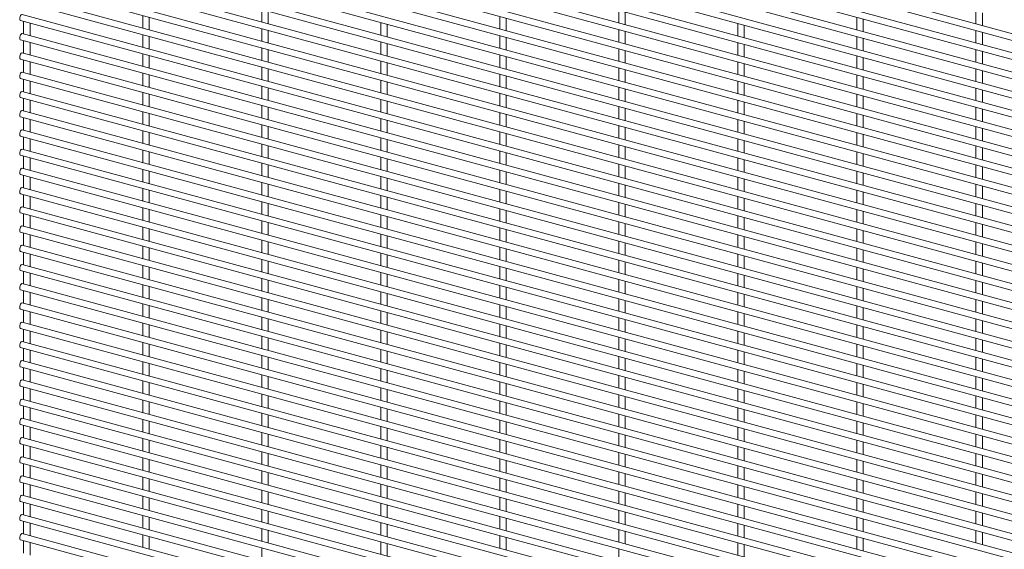
# Paper-space layout '_Trimetric' of a CAD drawing. Units: millimetres. Extents: x -1115 to 1115, y -1339 to 1340.
# Drawn here: x -1115 to -558, y 589 to 889 of the extents above; entities that cross this region are included whole.
import ezdxf

# ---------------------------------------------------------------- set-up
doc = ezdxf.new("R2010")
doc.units = ezdxf.units.MM

psp = doc.layouts.new('_Trimetric')

# ---------------------------------------------------------------- linework, layer by layer
at = {"color": 7, "linetype": 'Continuous', "lineweight": 15}
for p, q in [((1113.5, 427.73), (-1113.99, 1033.11)), ((-1114.95, 1029.59), (1112.55, 424.2)), ((1113.5, 416.84), (-1113.99, 1022.22)), ((-1114.95, 1018.7), (1112.55, 413.32)), ((1113.5, 405.95), (-1113.99, 1011.34)), ((-1114.95, 1007.82), (1112.55, 402.43)), ((1113.5, 395.07), (-1113.99, 1000.45)), ((-1114.95, 996.93), (1112.55, 391.55)), ((1113.5, 384.18), (-1113.99, 989.57)), ((-1114.95, 986.04), (1112.55, 380.66)), ((1113.5, 373.3), (-1113.99, 978.68)), ((-1114.95, 975.16), (1112.55, 369.77)), ((1113.5, 362.41), (-1113.99, 967.79)), ((-1114.95, 964.27), (1112.55, 358.89)), ((-1114.95, 953.39), (1112.55, 348)), ((1113.5, 351.52), (-1113.99, 956.91)), ((-1114.95, 942.5), (1112.55, 337.11)), ((1113.5, 340.64), (-1113.99, 946.02)), ((-1114.95, 931.61), (1112.55, 326.23)), ((1113.5, 329.75), (-1113.99, 935.14)), ((-1114.95, 920.73), (1112.55, 315.34)), ((1113.5, 318.87), (-1113.99, 924.25)), ((-1114.95, 909.84), (1112.55, 304.46)), ((1113.5, 307.98), (-1113.99, 913.36)), ((-1114.95, 898.96), (1112.55, 293.57)), ((1113.5, 297.09), (-1113.99, 902.48)), ((-978.29, 894.47), (-978.29, 887.37)), ((-974.64, 886.38), (-974.64, 893.48)), ((-776.12, 893.96), (-776.12, 886.85)), ((-772.47, 885.86), (-772.47, 892.96)), ((-573.94, 893.44), (-573.94, 886.34)), ((-570.29, 885.34), (-570.29, 892.45)), ((-1114.95, 888.07), (1112.55, 282.68)), ((1113.5, 286.21), (-1113.99, 891.59)), ((-1113.08, 887.56), (-1113.08, 880.46)), ((-1109.43, 879.47), (-1109.43, 886.57)), ((-1045.69, 891.02), (-1045.69, 883.91)), ((-1042.04, 882.92), (-1042.04, 890.03)), ((-910.9, 887.04), (-910.9, 879.94)), ((-843.51, 890.5), (-843.51, 883.4)), ((-839.86, 882.41), (-839.86, 889.51)), ((-708.72, 886.53), (-708.72, 879.42)), ((-641.33, 889.98), (-641.33, 882.88)), ((-637.68, 881.89), (-637.68, 888.99)), ((-978.29, 883.59), (-978.29, 876.48)), ((-974.64, 875.49), (-974.64, 882.6)), ((-907.25, 878.95), (-907.25, 886.05)), ((-776.12, 883.07), (-776.12, 875.97)), ((-772.47, 874.98), (-772.47, 882.08)), ((-705.07, 878.43), (-705.07, 885.54)), ((-573.94, 882.55), (-573.94, 875.45)), ((-570.29, 874.46), (-570.29, 881.56)), ((-1114.95, 877.18), (1112.55, 271.8)), ((1113.5, 275.32), (-1113.99, 880.71)), ((-1113.08, 876.68), (-1113.08, 869.57)), ((-1109.43, 868.58), (-1109.43, 875.68)), ((-1045.69, 880.13), (-1045.69, 873.03)), ((-1042.04, 872.04), (-1042.04, 879.14)), ((-910.9, 876.16), (-910.9, 869.05)), ((-843.51, 879.61), (-843.51, 872.51)), ((-839.86, 871.52), (-839.86, 878.62)), ((-708.72, 875.64), (-708.72, 868.54)), ((-641.33, 879.1), (-641.33, 871.99)), ((-637.68, 871), (-637.68, 878.11)), ((1113.5, 264.44), (-1113.99, 869.82)), ((-978.29, 872.7), (-978.29, 865.6)), ((-974.64, 864.61), (-974.64, 871.71)), ((-907.25, 868.06), (-907.25, 875.17)), ((-776.12, 872.18), (-776.12, 865.08)), ((-772.47, 864.09), (-772.47, 871.19)), ((-705.07, 867.55), (-705.07, 874.65)), ((-573.94, 871.67), (-573.94, 864.56)), ((-570.29, 863.57), (-570.29, 870.68)), ((-1114.95, 866.3), (1112.55, 260.91)), ((-1113.08, 865.79), (-1113.08, 858.69)), ((-1109.43, 857.69), (-1109.43, 864.8)), ((-1045.69, 869.25), (-1045.69, 862.14)), ((-1042.04, 861.15), (-1042.04, 868.25)), ((-910.9, 865.27), (-910.9, 858.17)), ((-907.25, 857.18), (-907.25, 864.28)), ((-843.51, 868.73), (-843.51, 861.63)), ((-839.86, 860.63), (-839.86, 867.74)), ((-708.72, 864.75), (-708.72, 857.65)), ((-641.33, 868.21), (-641.33, 861.11)), ((-637.68, 860.12), (-637.68, 867.22)), ((1113.5, 253.55), (-1113.99, 858.93)), ((-978.29, 861.82), (-978.29, 854.71)), ((-974.64, 853.72), (-974.64, 860.82)), ((-776.12, 861.3), (-776.12, 854.2)), ((-772.47, 853.2), (-772.47, 860.31)), ((-705.07, 856.66), (-705.07, 863.76)), ((-573.94, 860.78), (-573.94, 853.68)), ((-570.29, 852.69), (-570.29, 859.79)), ((-1114.95, 855.41), (1112.55, 250.03)), ((-1113.08, 854.9), (-1113.08, 847.8)), ((-1109.43, 846.81), (-1109.43, 853.91)), ((-1045.69, 858.36), (-1045.69, 851.26)), ((-1042.04, 850.26), (-1042.04, 857.37)), ((-910.9, 854.39), (-910.9, 847.28)), ((-907.25, 846.29), (-907.25, 853.39)), ((-843.51, 857.84), (-843.51, 850.74)), ((-839.86, 849.75), (-839.86, 856.85)), ((-708.72, 853.87), (-708.72, 846.77)), ((-641.33, 857.33), (-641.33, 850.22)), ((-637.68, 849.23), (-637.68, 856.33)), ((1113.5, 242.66), (-1113.99, 848.05)), ((-1045.69, 847.47), (-1045.69, 840.37)), ((-978.29, 850.93), (-978.29, 843.83)), ((-974.64, 842.83), (-974.64, 849.94)), ((-776.12, 850.41), (-776.12, 843.31)), ((-772.47, 842.32), (-772.47, 849.42)), ((-705.07, 845.77), (-705.07, 852.88)), ((-573.94, 849.9), (-573.94, 842.79)), ((-570.29, 841.8), (-570.29, 848.9)), ((-1114.95, 844.53), (1112.55, 239.14)), ((-1113.08, 844.02), (-1113.08, 836.91)), ((-1109.43, 835.92), (-1109.43, 843.03)), ((-1042.04, 839.38), (-1042.04, 846.48)), ((-910.9, 843.5), (-910.9, 836.4)), ((-907.25, 835.4), (-907.25, 842.51)), ((-843.51, 846.96), (-843.51, 839.85)), ((-839.86, 838.86), (-839.86, 845.96)), ((-708.72, 842.98), (-708.72, 835.88)), ((-705.07, 834.89), (-705.07, 841.99)), ((-641.33, 846.44), (-641.33, 839.34)), ((-637.68, 838.34), (-637.68, 845.45)), ((1113.5, 231.78), (-1113.99, 837.16)), ((-1045.69, 836.59), (-1045.69, 829.48)), ((-978.29, 840.04), (-978.29, 832.94)), ((-974.64, 831.95), (-974.64, 839.05)), ((-776.12, 839.53), (-776.12, 832.42)), ((-772.47, 831.43), (-772.47, 838.53)), ((-573.94, 839.01), (-573.94, 831.91)), ((-570.29, 830.91), (-570.29, 838.02)), ((-1114.95, 833.64), (1112.55, 228.25)), ((-1113.08, 833.13), (-1113.08, 826.03)), ((-1109.43, 825.04), (-1109.43, 832.14)), ((-1042.04, 828.49), (-1042.04, 835.6)), ((-910.9, 832.61), (-910.9, 825.51)), ((-907.25, 824.52), (-907.25, 831.62)), ((-843.51, 836.07), (-843.51, 828.97)), ((-839.86, 827.97), (-839.86, 835.08)), ((-708.72, 832.1), (-708.72, 824.99)), ((-705.07, 824), (-705.07, 831.1)), ((-641.33, 835.55), (-641.33, 828.45)), ((-637.68, 827.46), (-637.68, 834.56)), ((1113.5, 220.89), (-1113.99, 826.28)), ((-1045.69, 825.7), (-1045.69, 818.6)), ((-978.29, 829.16), (-978.29, 822.05)), ((-974.64, 821.06), (-974.64, 828.17)), ((-843.51, 825.18), (-843.51, 818.08)), ((-776.12, 828.64), (-776.12, 821.54)), ((-772.47, 820.55), (-772.47, 827.65)), ((-573.94, 828.12), (-573.94, 821.02)), ((-570.29, 820.03), (-570.29, 827.13)), ((-1114.95, 822.75), (1112.55, 217.37)), ((-1113.08, 822.25), (-1113.08, 815.14)), ((-1109.43, 814.15), (-1109.43, 821.25)), ((-1042.04, 817.61), (-1042.04, 824.71)), ((-910.9, 821.73), (-910.9, 814.62)), ((-907.25, 813.63), (-907.25, 820.74)), ((-839.86, 817.09), (-839.86, 824.19)), ((-708.72, 821.21), (-708.72, 814.11)), ((-705.07, 813.12), (-705.07, 820.22)), ((-641.33, 824.67), (-641.33, 817.56)), ((-637.68, 816.57), (-637.68, 823.68)), ((1113.5, 210), (-1113.99, 815.39)), ((-1045.69, 814.82), (-1045.69, 807.71)), ((-978.29, 818.27), (-978.29, 811.17)), ((-974.64, 810.18), (-974.64, 817.28)), ((-843.51, 814.3), (-843.51, 807.19)), ((-776.12, 817.75), (-776.12, 810.65)), ((-772.47, 809.66), (-772.47, 816.76)), ((-573.94, 817.24), (-573.94, 810.13)), ((-570.29, 809.14), (-570.29, 816.25)), ((-1114.95, 811.87), (1112.55, 206.48)), ((-1113.08, 811.36), (-1113.08, 804.26)), ((-1109.43, 803.26), (-1109.43, 810.37)), ((-1042.04, 806.72), (-1042.04, 813.82)), ((-910.9, 810.84), (-910.9, 803.74)), ((-907.25, 802.75), (-907.25, 809.85)), ((-839.86, 806.2), (-839.86, 813.31)), ((-708.72, 810.32), (-708.72, 803.22)), ((-705.07, 802.23), (-705.07, 809.33)), ((-641.33, 813.78), (-641.33, 806.68)), ((-637.68, 805.69), (-637.68, 812.79)), ((1113.5, 199.12), (-1113.99, 804.5)), ((-1045.69, 803.93), (-1045.69, 796.83)), ((-1042.04, 795.83), (-1042.04, 802.94)), ((-978.29, 807.39), (-978.29, 800.28)), ((-974.64, 799.29), (-974.64, 806.39)), ((-843.51, 803.41), (-843.51, 796.31)), ((-776.12, 806.87), (-776.12, 799.77)), ((-772.47, 798.77), (-772.47, 805.88)), ((-641.33, 802.89), (-641.33, 795.79)), ((-573.94, 806.35), (-573.94, 799.25)), ((-570.29, 798.26), (-570.29, 805.36)), ((-1114.95, 800.98), (1112.55, 195.6)), ((-1113.08, 800.47), (-1113.08, 793.37)), ((-1109.43, 792.38), (-1109.43, 799.48)), ((-910.9, 799.96), (-910.9, 792.85)), ((-907.25, 791.86), (-907.25, 798.96)), ((-839.86, 795.32), (-839.86, 802.42)), ((-708.72, 799.44), (-708.72, 792.34)), ((-705.07, 791.34), (-705.07, 798.45)), ((-637.68, 794.8), (-637.68, 801.9)), ((1113.5, 188.23), (-1113.99, 793.62)), ((-1045.69, 793.04), (-1045.69, 785.94)), ((-1042.04, 784.95), (-1042.04, 792.05)), ((-978.29, 796.5), (-978.29, 789.4)), ((-974.64, 788.4), (-974.64, 795.51)), ((-843.51, 792.53), (-843.51, 785.42)), ((-776.12, 795.98), (-776.12, 788.88)), ((-772.47, 787.89), (-772.47, 794.99)), ((-641.33, 792.01), (-641.33, 784.91)), ((-573.94, 795.47), (-573.94, 788.36)), ((-570.29, 787.37), (-570.29, 794.47)), ((-1114.95, 790.1), (1112.55, 184.71)), ((-1113.08, 789.59), (-1113.08, 782.48)), ((-1109.43, 781.49), (-1109.43, 788.6)), ((-910.9, 789.07), (-910.9, 781.97)), ((-907.25, 780.97), (-907.25, 788.08)), ((-839.86, 784.43), (-839.86, 791.53)), ((-708.72, 788.55), (-708.72, 781.45)), ((-705.07, 780.46), (-705.07, 787.56)), ((-637.68, 783.91), (-637.68, 791.02)), ((1113.5, 177.35), (-1113.99, 782.73)), ((-1045.69, 782.16), (-1045.69, 775.05)), ((-1042.04, 774.06), (-1042.04, 781.17)), ((-978.29, 785.61), (-978.29, 778.51)), ((-974.64, 777.52), (-974.64, 784.62)), ((-843.51, 781.64), (-843.51, 774.54)), ((-839.86, 773.54), (-839.86, 780.65)), ((-776.12, 785.1), (-776.12, 777.99)), ((-772.47, 777), (-772.47, 784.1)), ((-641.33, 781.12), (-641.33, 774.02)), ((-573.94, 784.58), (-573.94, 777.48)), ((-570.29, 776.48), (-570.29, 783.59)), ((-1114.95, 779.21), (1112.55, 173.82)), ((-1113.08, 778.7), (-1113.08, 771.6)), ((-1109.43, 770.61), (-1109.43, 777.71)), ((-910.9, 778.18), (-910.9, 771.08)), ((-907.25, 770.09), (-907.25, 777.19)), ((-708.72, 777.67), (-708.72, 770.56)), ((-705.07, 769.57), (-705.07, 776.67)), ((-637.68, 773.03), (-637.68, 780.13)), ((1113.5, 166.46), (-1113.99, 771.85)), ((-1045.69, 771.27), (-1045.69, 764.17)), ((-1042.04, 763.18), (-1042.04, 770.28)), ((-978.29, 774.73), (-978.29, 767.62)), ((-974.64, 766.63), (-974.64, 773.74)), ((-843.51, 770.75), (-843.51, 763.65)), ((-839.86, 762.66), (-839.86, 769.76)), ((-776.12, 774.21), (-776.12, 767.11)), ((-772.47, 766.11), (-772.47, 773.22)), ((-641.33, 770.24), (-641.33, 763.13)), ((-573.94, 773.69), (-573.94, 766.59)), ((-570.29, 765.6), (-570.29, 772.7)), ((-1114.95, 768.32), (1112.55, 162.94)), ((-1113.08, 767.82), (-1113.08, 760.71)), ((-1109.43, 759.72), (-1109.43, 766.82)), ((-978.29, 763.84), (-978.29, 756.74)), ((-910.9, 767.3), (-910.9, 760.19)), ((-907.25, 759.2), (-907.25, 766.31)), ((-708.72, 766.78), (-708.72, 759.68)), ((-705.07, 758.69), (-705.07, 765.79)), ((-637.68, 762.14), (-637.68, 769.24)), ((1113.5, 155.57), (-1113.99, 760.96)), ((-1045.69, 760.39), (-1045.69, 753.28)), ((-1042.04, 752.29), (-1042.04, 759.39)), ((-974.64, 755.75), (-974.64, 762.85)), ((-843.51, 759.87), (-843.51, 752.76)), ((-839.86, 751.77), (-839.86, 758.88)), ((-776.12, 763.32), (-776.12, 756.22)), ((-772.47, 755.23), (-772.47, 762.33)), ((-641.33, 759.35), (-641.33, 752.25)), ((-637.68, 751.26), (-637.68, 758.36)), ((-573.94, 762.81), (-573.94, 755.7)), ((-570.29, 754.71), (-570.29, 761.82)), ((-1114.95, 757.44), (1112.55, 152.05)), ((-1113.08, 756.93), (-1113.08, 749.83)), ((-1109.43, 748.83), (-1109.43, 755.94)), ((-978.29, 752.96), (-978.29, 745.85)), ((-910.9, 756.41), (-910.9, 749.31)), ((-907.25, 748.32), (-907.25, 755.42)), ((-708.72, 755.89), (-708.72, 748.79)), ((-705.07, 747.8), (-705.07, 754.9)), ((1113.5, 144.69), (-1113.99, 750.07)), ((-1045.69, 749.5), (-1045.69, 742.4)), ((-1042.04, 741.4), (-1042.04, 748.51)), ((-974.64, 744.86), (-974.64, 751.96)), ((-843.51, 748.98), (-843.51, 741.88)), ((-839.86, 740.89), (-839.86, 747.99)), ((-776.12, 752.44), (-776.12, 745.33)), ((-772.47, 744.34), (-772.47, 751.45)), ((-641.33, 748.46), (-641.33, 741.36)), ((-637.68, 740.37), (-637.68, 747.47)), ((-573.94, 751.92), (-573.94, 744.82)), ((-570.29, 743.83), (-570.29, 750.93)), ((-1114.95, 746.55), (1112.55, 141.17)), ((-1113.08, 746.04), (-1113.08, 738.94)), ((-1109.43, 737.95), (-1109.43, 745.05)), ((-978.29, 742.07), (-978.29, 734.97)), ((-910.9, 745.53), (-910.9, 738.42)), ((-907.25, 737.43), (-907.25, 744.53)), ((-776.12, 741.55), (-776.12, 734.45)), ((-708.72, 745.01), (-708.72, 737.91)), ((-705.07, 736.91), (-705.07, 744.02)), ((1113.5, 133.8), (-1113.99, 739.19)), ((-1045.69, 738.61), (-1045.69, 731.51)), ((-1042.04, 730.52), (-1042.04, 737.62)), ((-974.64, 733.97), (-974.64, 741.08)), ((-843.51, 738.1), (-843.51, 730.99)), ((-839.86, 730), (-839.86, 737.1)), ((-772.47, 733.46), (-772.47, 740.56)), ((-641.33, 737.58), (-641.33, 730.48)), ((-637.68, 729.48), (-637.68, 736.59)), ((-573.94, 741.03), (-573.94, 733.93)), ((-570.29, 732.94), (-570.29, 740.04)), ((-1114.95, 735.67), (1112.55, 130.28)), ((-1113.08, 735.16), (-1113.08, 728.05)), ((-1109.43, 727.06), (-1109.43, 734.17)), ((-978.29, 731.18), (-978.29, 724.08)), ((-910.9, 734.64), (-910.9, 727.54)), ((-907.25, 726.54), (-907.25, 733.65)), ((-776.12, 730.67), (-776.12, 723.56)), ((-708.72, 734.12), (-708.72, 727.02)), ((-705.07, 726.03), (-705.07, 733.13)), ((-1114.95, 724.78), (1112.55, 119.39)), ((1113.5, 122.92), (-1113.99, 728.3)), ((-1045.69, 727.73), (-1045.69, 720.62)), ((-1042.04, 719.63), (-1042.04, 726.74)), ((-974.64, 723.09), (-974.64, 730.19)), ((-843.51, 727.21), (-843.51, 720.11)), ((-839.86, 719.11), (-839.86, 726.22)), ((-772.47, 722.57), (-772.47, 729.67)), ((-641.33, 726.69), (-641.33, 719.59)), ((-637.68, 718.6), (-637.68, 725.7)), ((-573.94, 730.15), (-573.94, 723.05)), ((-570.29, 722.05), (-570.29, 729.16)), ((-1113.08, 724.27), (-1113.08, 717.17)), ((-1109.43, 716.18), (-1109.43, 723.28)), ((-978.29, 720.3), (-978.29, 713.19)), ((-974.64, 712.2), (-974.64, 719.31)), ((-910.9, 723.75), (-910.9, 716.65)), ((-907.25, 715.66), (-907.25, 722.76)), ((-776.12, 719.78), (-776.12, 712.68)), ((-708.72, 723.24), (-708.72, 716.13)), ((-705.07, 715.14), (-705.07, 722.24)), ((-573.94, 719.26), (-573.94, 712.16)), ((-1114.95, 713.89), (1112.55, 108.51)), ((1113.5, 112.03), (-1113.99, 717.42)), ((-1045.69, 716.84), (-1045.69, 709.74)), ((-1042.04, 708.75), (-1042.04, 715.85)), ((-843.51, 716.32), (-843.51, 709.22)), ((-839.86, 708.23), (-839.86, 715.33)), ((-772.47, 711.68), (-772.47, 718.79)), ((-641.33, 715.81), (-641.33, 708.7)), ((-637.68, 707.71), (-637.68, 714.81)), ((-570.29, 711.17), (-570.29, 718.27)), ((-1113.08, 713.39), (-1113.08, 706.28)), ((-1109.43, 705.29), (-1109.43, 712.39)), ((-978.29, 709.41), (-978.29, 702.31)), ((-974.64, 701.32), (-974.64, 708.42)), ((-910.9, 712.87), (-910.9, 705.76)), ((-907.25, 704.77), (-907.25, 711.88)), ((-776.12, 708.89), (-776.12, 701.79)), ((-708.72, 712.35), (-708.72, 705.25)), ((-705.07, 704.25), (-705.07, 711.36)), ((-573.94, 708.38), (-573.94, 701.27)), ((-1114.95, 703.01), (1112.55, 97.62)), ((1113.5, 101.14), (-1113.99, 706.53)), ((-1113.08, 702.5), (-1113.08, 695.4)), ((-1045.69, 705.96), (-1045.69, 698.85)), ((-1042.04, 697.86), (-1042.04, 704.96)), ((-843.51, 705.44), (-843.51, 698.33)), ((-839.86, 697.34), (-839.86, 704.45)), ((-772.47, 700.8), (-772.47, 707.9)), ((-641.33, 704.92), (-641.33, 697.82)), ((-637.68, 696.83), (-637.68, 703.93)), ((-570.29, 700.28), (-570.29, 707.38)), ((-1109.43, 694.4), (-1109.43, 701.51)), ((-978.29, 698.53), (-978.29, 691.42)), ((-974.64, 690.43), (-974.64, 697.53)), ((-910.9, 701.98), (-910.9, 694.88)), ((-907.25, 693.89), (-907.25, 700.99)), ((-776.12, 698.01), (-776.12, 690.9)), ((-772.47, 689.91), (-772.47, 697.02)), ((-708.72, 701.46), (-708.72, 694.36)), ((-705.07, 693.37), (-705.07, 700.47)), ((-573.94, 697.49), (-573.94, 690.39)), ((-1114.95, 692.12), (1112.55, 86.74)), ((1113.5, 90.26), (-1113.99, 695.64)), ((-1113.08, 691.61), (-1113.08, 684.51)), ((-1045.69, 695.07), (-1045.69, 687.97)), ((-1042.04, 686.97), (-1042.04, 694.08)), ((-843.51, 694.55), (-843.51, 687.45)), ((-839.86, 686.46), (-839.86, 693.56)), ((-641.33, 694.03), (-641.33, 686.93)), ((-637.68, 685.94), (-637.68, 693.04)), ((-570.29, 689.4), (-570.29, 696.5)), ((-1109.43, 683.52), (-1109.43, 690.62)), ((-978.29, 687.64), (-978.29, 680.54)), ((-974.64, 679.54), (-974.64, 686.65)), ((-910.9, 691.1), (-910.9, 683.99)), ((-907.25, 683), (-907.25, 690.1)), ((-776.12, 687.12), (-776.12, 680.02)), ((-772.47, 679.03), (-772.47, 686.13)), ((-708.72, 690.58), (-708.72, 683.47)), ((-705.07, 682.48), (-705.07, 689.59)), ((-573.94, 686.6), (-573.94, 679.5)), ((-1114.95, 681.24), (1112.55, 75.85)), ((1113.5, 79.37), (-1113.99, 684.76)), ((-1113.08, 680.73), (-1113.08, 673.62)), ((-1045.69, 684.18), (-1045.69, 677.08)), ((-1042.04, 676.09), (-1042.04, 683.19)), ((-910.9, 680.21), (-910.9, 673.11)), ((-843.51, 683.67), (-843.51, 676.56)), ((-839.86, 675.57), (-839.86, 682.67)), ((-641.33, 683.15), (-641.33, 676.05)), ((-637.68, 675.05), (-637.68, 682.16)), ((-570.29, 678.51), (-570.29, 685.61)), ((-1109.43, 672.63), (-1109.43, 679.74)), ((-978.29, 676.75), (-978.29, 669.65)), ((-974.64, 668.66), (-974.64, 675.76)), ((-907.25, 672.11), (-907.25, 679.22)), ((-776.12, 676.24), (-776.12, 669.13)), ((-772.47, 668.14), (-772.47, 675.24)), ((-708.72, 679.69), (-708.72, 672.59)), ((-705.07, 671.6), (-705.07, 678.7)), ((-573.94, 675.72), (-573.94, 668.62)), ((-570.29, 667.62), (-570.29, 674.73)), ((-1114.95, 670.35), (1112.55, 64.96)), ((1113.5, 68.49), (-1113.99, 673.87)), ((-1113.08, 669.84), (-1113.08, 662.74)), ((-1045.69, 673.3), (-1045.69, 666.19)), ((-1042.04, 665.2), (-1042.04, 672.31)), ((-910.9, 669.32), (-910.9, 662.22)), ((-843.51, 672.78), (-843.51, 665.68)), ((-839.86, 664.68), (-839.86, 671.79)), ((-641.33, 672.26), (-641.33, 665.16)), ((-637.68, 664.17), (-637.68, 671.27)), ((-1109.43, 661.75), (-1109.43, 668.85)), ((-978.29, 665.87), (-978.29, 658.76)), ((-974.64, 657.77), (-974.64, 664.88)), ((-907.25, 661.23), (-907.25, 668.33)), ((-776.12, 665.35), (-776.12, 658.25)), ((-772.47, 657.25), (-772.47, 664.36)), ((-708.72, 668.81), (-708.72, 661.7)), ((-705.07, 660.71), (-705.07, 667.81)), ((-573.94, 664.83), (-573.94, 657.73)), ((-570.29, 656.74), (-570.29, 663.84)), ((-1114.95, 659.46), (1112.55, 54.08)), ((1113.5, 57.6), (-1113.99, 662.99)), ((-1113.08, 658.96), (-1113.08, 651.85)), ((-1109.43, 650.86), (-1109.43, 657.96)), ((-1045.69, 662.41), (-1045.69, 655.31)), ((-1042.04, 654.32), (-1042.04, 661.42)), ((-910.9, 658.44), (-910.9, 651.33)), ((-843.51, 661.89), (-843.51, 654.79)), ((-839.86, 653.8), (-839.86, 660.9)), ((-708.72, 657.92), (-708.72, 650.82)), ((-641.33, 661.38), (-641.33, 654.27)), ((-637.68, 653.28), (-637.68, 660.38)), ((-978.29, 654.98), (-978.29, 647.88)), ((-974.64, 646.89), (-974.64, 653.99)), ((-907.25, 650.34), (-907.25, 657.45)), ((-776.12, 654.46), (-776.12, 647.36)), ((-772.47, 646.37), (-772.47, 653.47)), ((-705.07, 649.82), (-705.07, 656.93)), ((-573.94, 653.95), (-573.94, 646.84)), ((-570.29, 645.85), (-570.29, 652.95)), ((-1114.95, 648.58), (1112.55, 43.19)), ((1113.5, 46.71), (-1113.99, 652.1)), ((-1113.08, 648.07), (-1113.08, 640.97)), ((-1109.43, 639.97), (-1109.43, 647.08)), ((-1045.69, 651.53), (-1045.69, 644.42)), ((-1042.04, 643.43), (-1042.04, 650.53)), ((-910.9, 647.55), (-910.9, 640.45)), ((-843.51, 651.01), (-843.51, 643.9)), ((-839.86, 642.91), (-839.86, 650.02)), ((-708.72, 647.03), (-708.72, 639.93)), ((-641.33, 650.49), (-641.33, 643.39)), ((-637.68, 642.4), (-637.68, 649.5)), ((1113.5, 35.83), (-1113.99, 641.21)), ((-978.29, 644.1), (-978.29, 636.99)), ((-974.64, 636), (-974.64, 643.1)), ((-907.25, 639.46), (-907.25, 646.56)), ((-776.12, 643.58), (-776.12, 636.47)), ((-772.47, 635.48), (-772.47, 642.59)), ((-705.07, 638.94), (-705.07, 646.04)), ((-573.94, 643.06), (-573.94, 635.96)), ((-570.29, 634.97), (-570.29, 642.07)), ((-1114.95, 637.69), (1112.55, 32.31)), ((-1113.08, 637.18), (-1113.08, 630.08)), ((-1109.43, 629.09), (-1109.43, 636.19)), ((-1045.69, 640.64), (-1045.69, 633.54)), ((-1042.04, 632.54), (-1042.04, 639.65)), ((-910.9, 636.67), (-910.9, 629.56)), ((-907.25, 628.57), (-907.25, 635.67)), ((-843.51, 640.12), (-843.51, 633.02)), ((-839.86, 632.03), (-839.86, 639.13)), ((-708.72, 636.15), (-708.72, 629.04)), ((-641.33, 639.6), (-641.33, 632.5)), ((-637.68, 631.51), (-637.68, 638.61)), ((1113.5, 24.94), (-1113.99, 630.33)), ((-978.29, 633.21), (-978.29, 626.11)), ((-974.64, 625.11), (-974.64, 632.22)), ((-776.12, 632.69), (-776.12, 625.59)), ((-772.47, 624.6), (-772.47, 631.7)), ((-705.07, 628.05), (-705.07, 635.16)), ((-573.94, 632.17), (-573.94, 625.07)), ((-570.29, 624.08), (-570.29, 631.18)), ((-1114.95, 626.81), (1112.55, 21.42)), ((-1113.08, 626.3), (-1113.08, 619.19)), ((-1109.43, 618.2), (-1109.43, 625.31)), ((-1045.69, 629.75), (-1045.69, 622.65)), ((-1042.04, 621.66), (-1042.04, 628.76)), ((-910.9, 625.78), (-910.9, 618.68)), ((-907.25, 617.68), (-907.25, 624.79)), ((-843.51, 629.24), (-843.51, 622.13)), ((-839.86, 621.14), (-839.86, 628.24)), ((-708.72, 625.26), (-708.72, 618.16)), ((-641.33, 628.72), (-641.33, 621.61)), ((-637.68, 620.62), (-637.68, 627.73)), ((1113.5, 14.06), (-1113.99, 619.44)), ((-1045.69, 618.87), (-1045.69, 611.76)), ((-978.29, 622.32), (-978.29, 615.22)), ((-974.64, 614.23), (-974.64, 621.33)), ((-776.12, 621.81), (-776.12, 614.7)), ((-772.47, 613.71), (-772.47, 620.81)), ((-705.07, 617.17), (-705.07, 624.27)), ((-573.94, 621.29), (-573.94, 614.19)), ((-570.29, 613.19), (-570.29, 620.3)), ((-1114.95, 615.92), (1112.55, 10.53)), ((-1113.08, 615.41), (-1113.08, 608.31)), ((-1109.43, 607.32), (-1109.43, 614.42)), ((-1042.04, 610.77), (-1042.04, 617.88)), ((-910.9, 614.89), (-910.9, 607.79)), ((-907.25, 606.8), (-907.25, 613.9)), ((-843.51, 618.35), (-843.51, 611.25)), ((-839.86, 610.25), (-839.86, 617.36)), ((-708.72, 614.38), (-708.72, 607.27)), ((-705.07, 606.28), (-705.07, 613.38)), ((-641.33, 617.83), (-641.33, 610.73)), ((-637.68, 609.74), (-637.68, 616.84)), ((1113.5, 3.17), (-1113.99, 608.56)), ((-1045.69, 607.98), (-1045.69, 600.88)), ((-978.29, 611.44), (-978.29, 604.33)), ((-974.64, 603.34), (-974.64, 610.45)), ((-776.12, 610.92), (-776.12, 603.82)), ((-772.47, 602.82), (-772.47, 609.93)), ((-573.94, 610.4), (-573.94, 603.3)), ((-570.29, 602.31), (-570.29, 609.41)), ((-1114.95, 605.03), (1112.55, -0.35)), ((-1113.08, 604.53), (-1113.08, 597.42)), ((-1109.43, 596.43), (-1109.43, 603.53)), ((-1042.04, 599.89), (-1042.04, 606.99)), ((-910.9, 604.01), (-910.9, 596.9)), ((-907.25, 595.91), (-907.25, 603.02)), ((-843.51, 607.46), (-843.51, 600.36)), ((-839.86, 599.37), (-839.86, 606.47)), ((-708.72, 603.49), (-708.72, 596.39)), ((-705.07, 595.39), (-705.07, 602.5)), ((-641.33, 606.95), (-641.33, 599.84)), ((-637.68, 598.85), (-637.68, 605.95)), ((1113.5, -7.72), (-1113.99, 597.67)), ((-1045.69, 597.1), (-1045.69, 589.99)), ((-978.29, 600.55), (-978.29, 593.45)), ((-974.64, 592.46), (-974.64, 599.56)), ((-843.51, 596.58), (-843.51, 589.47)), ((-776.12, 600.03), (-776.12, 592.93)), ((-772.47, 591.94), (-772.47, 599.04)), ((-573.94, 599.52), (-573.94, 592.41)), ((-570.29, 591.42), (-570.29, 598.52)), ((-1114.95, 594.15), (1112.55, -11.24)), ((-1113.08, 593.64), (-1113.08, 586.54)), ((-1109.43, 585.54), (-1109.43, 592.65)), ((-1042.04, 589), (-1042.04, 596.1)), ((-910.9, 593.12), (-910.9, 586.02)), ((-907.25, 585.03), (-907.25, 592.13)), ((-839.86, 588.48), (-839.86, 595.59)), ((-708.72, 592.6), (-708.72, 585.5)), ((-705.07, 584.51), (-705.07, 591.61)), ((-641.33, 596.06), (-641.33, 588.96)), ((-637.68, 587.96), (-637.68, 595.07)), ((-978.29, 589.67), (-978.29, 582.56)), ((-776.12, 589.15), (-776.12, 582.04))]:
    psp.add_line(p, q, dxfattribs=at)
at = {"color": 7, "linetype": 'Continuous', "lineweight": 15, "flags": 128}
for points in [[(-1113.99, 891.59), (-1114.15, 891.59), (-1114.47, 891.4), (-1114.8, 890.96), (-1115.07, 890.35), (-1115.26, 889.66), (-1115.32, 889), (-1115.26, 888.46), (-1115.07, 888.14), (-1114.95, 888.07)], [(-1113.99, 880.71), (-1114.15, 880.71), (-1114.47, 880.51), (-1114.8, 880.07), (-1115.07, 879.46), (-1115.26, 878.78), (-1115.32, 878.11), (-1115.26, 877.58), (-1115.07, 877.25), (-1114.95, 877.18)], [(-1113.99, 869.82), (-1114.15, 869.82), (-1114.47, 869.62), (-1114.8, 869.19), (-1115.07, 868.58), (-1115.26, 867.89), (-1115.32, 867.23), (-1115.26, 866.69), (-1115.07, 866.37), (-1114.95, 866.3)], [(-1113.99, 858.93), (-1114.15, 858.94), (-1114.47, 858.74), (-1114.8, 858.3), (-1115.07, 857.69), (-1115.26, 857), (-1115.32, 856.34), (-1115.26, 855.81), (-1115.07, 855.48), (-1114.95, 855.41)], [(-1113.99, 848.05), (-1114.15, 848.05), (-1114.47, 847.85), (-1114.8, 847.41), (-1115.07, 846.81), (-1115.26, 846.12), (-1115.32, 845.46), (-1115.26, 844.92), (-1115.07, 844.59), (-1114.95, 844.53)], [(-1113.99, 837.16), (-1114.15, 837.16), (-1114.47, 836.97), (-1114.8, 836.53), (-1115.07, 835.92), (-1115.26, 835.23), (-1115.32, 834.57), (-1115.26, 834.03), (-1115.07, 833.71), (-1114.95, 833.64)], [(-1113.99, 826.28), (-1114.15, 826.28), (-1114.47, 826.08), (-1114.8, 825.64), (-1115.07, 825.03), (-1115.26, 824.35), (-1115.32, 823.68), (-1115.26, 823.15), (-1115.07, 822.82), (-1114.95, 822.75)], [(-1113.99, 815.39), (-1114.15, 815.39), (-1114.47, 815.19), (-1114.8, 814.76), (-1115.07, 814.15), (-1115.26, 813.46), (-1115.32, 812.8), (-1115.26, 812.26), (-1115.07, 811.94), (-1114.95, 811.87)], [(-1113.99, 804.5), (-1114.15, 804.51), (-1114.47, 804.31), (-1114.8, 803.87), (-1115.07, 803.26), (-1115.26, 802.57), (-1115.32, 801.91), (-1115.26, 801.38), (-1115.07, 801.05), (-1114.95, 800.98)], [(-1113.99, 793.62), (-1114.15, 793.62), (-1114.47, 793.42), (-1114.8, 792.98), (-1115.07, 792.38), (-1115.26, 791.69), (-1115.32, 791.03), (-1115.26, 790.49), (-1115.07, 790.16), (-1114.95, 790.1)], [(-1113.99, 782.73), (-1114.15, 782.73), (-1114.47, 782.54), (-1114.8, 782.1), (-1115.07, 781.49), (-1115.26, 780.8), (-1115.32, 780.14), (-1115.26, 779.6), (-1115.07, 779.28), (-1114.95, 779.21)], [(-1113.99, 771.85), (-1114.15, 771.85), (-1114.47, 771.65), (-1114.8, 771.21), (-1115.07, 770.6), (-1115.26, 769.92), (-1115.32, 769.25), (-1115.26, 768.72), (-1115.07, 768.39), (-1114.95, 768.32)], [(-1113.99, 760.96), (-1114.15, 760.96), (-1114.47, 760.76), (-1114.8, 760.33), (-1115.07, 759.72), (-1115.26, 759.03), (-1115.32, 758.37), (-1115.26, 757.83), (-1115.07, 757.51), (-1114.95, 757.44)], [(-1113.99, 750.07), (-1114.15, 750.08), (-1114.47, 749.88), (-1114.8, 749.44), (-1115.07, 748.83), (-1115.26, 748.14), (-1115.32, 747.48), (-1115.26, 746.95), (-1115.07, 746.62), (-1114.95, 746.55)], [(-1113.99, 739.19), (-1114.15, 739.19), (-1114.47, 738.99), (-1114.8, 738.55), (-1115.07, 737.95), (-1115.26, 737.26), (-1115.32, 736.6), (-1115.26, 736.06), (-1115.07, 735.73), (-1114.95, 735.67)], [(-1113.99, 728.3), (-1114.15, 728.3), (-1114.47, 728.11), (-1114.8, 727.67), (-1115.07, 727.06), (-1115.26, 726.37), (-1115.32, 725.71), (-1115.26, 725.17), (-1115.07, 724.85), (-1114.95, 724.78)], [(-1113.99, 717.42), (-1114.15, 717.42), (-1114.47, 717.22), (-1114.8, 716.78), (-1115.07, 716.17), (-1115.26, 715.49), (-1115.32, 714.82), (-1115.26, 714.29), (-1115.07, 713.96), (-1114.95, 713.89)], [(-1113.99, 706.53), (-1114.15, 706.53), (-1114.47, 706.33), (-1114.8, 705.9), (-1115.07, 705.29), (-1115.26, 704.6), (-1115.32, 703.94), (-1115.26, 703.4), (-1115.07, 703.08), (-1114.95, 703.01)], [(-1113.99, 695.64), (-1114.15, 695.65), (-1114.47, 695.45), (-1114.8, 695.01), (-1115.07, 694.4), (-1115.26, 693.71), (-1115.32, 693.05), (-1115.26, 692.52), (-1115.07, 692.19), (-1114.95, 692.12)], [(-1113.99, 684.76), (-1114.15, 684.76), (-1114.47, 684.56), (-1114.8, 684.12), (-1115.07, 683.52), (-1115.26, 682.83), (-1115.32, 682.17), (-1115.26, 681.63), (-1115.07, 681.3), (-1114.95, 681.24)], [(-1113.99, 673.87), (-1114.15, 673.87), (-1114.47, 673.68), (-1114.8, 673.24), (-1115.07, 672.63), (-1115.26, 671.94), (-1115.32, 671.28), (-1115.26, 670.74), (-1115.07, 670.42), (-1114.95, 670.35)], [(-1113.99, 662.99), (-1114.15, 662.99), (-1114.47, 662.79), (-1114.8, 662.35), (-1115.07, 661.74), (-1115.26, 661.06), (-1115.32, 660.39), (-1115.26, 659.86), (-1115.07, 659.53), (-1114.95, 659.46)], [(-1113.99, 652.1), (-1114.15, 652.1), (-1114.47, 651.9), (-1114.8, 651.47), (-1115.07, 650.86), (-1115.26, 650.17), (-1115.32, 649.51), (-1115.26, 648.97), (-1115.07, 648.64), (-1114.95, 648.58)], [(-1113.99, 641.21), (-1114.15, 641.22), (-1114.47, 641.02), (-1114.8, 640.58), (-1115.07, 639.97), (-1115.26, 639.28), (-1115.32, 638.62), (-1115.26, 638.09), (-1115.07, 637.76), (-1114.95, 637.69)], [(-1113.99, 630.33), (-1114.15, 630.33), (-1114.47, 630.13), (-1114.8, 629.69), (-1115.07, 629.09), (-1115.26, 628.4), (-1115.32, 627.74), (-1115.26, 627.2), (-1115.07, 626.87), (-1114.95, 626.81)], [(-1113.99, 619.44), (-1114.15, 619.44), (-1114.47, 619.25), (-1114.8, 618.81), (-1115.07, 618.2), (-1115.26, 617.51), (-1115.32, 616.85), (-1115.26, 616.31), (-1115.07, 615.99), (-1114.95, 615.92)], [(-1113.99, 608.56), (-1114.15, 608.56), (-1114.47, 608.36), (-1114.8, 607.92), (-1115.07, 607.31), (-1115.26, 606.63), (-1115.32, 605.96), (-1115.26, 605.43), (-1115.07, 605.1), (-1114.95, 605.03)], [(-1113.99, 597.67), (-1114.15, 597.67), (-1114.47, 597.47), (-1114.8, 597.04), (-1115.07, 596.43), (-1115.26, 595.74), (-1115.32, 595.08), (-1115.26, 594.54), (-1115.07, 594.21), (-1114.95, 594.15)]]:
    psp.add_lwpolyline(points, dxfattribs=at)

doc.saveas('drawing.dxf')
